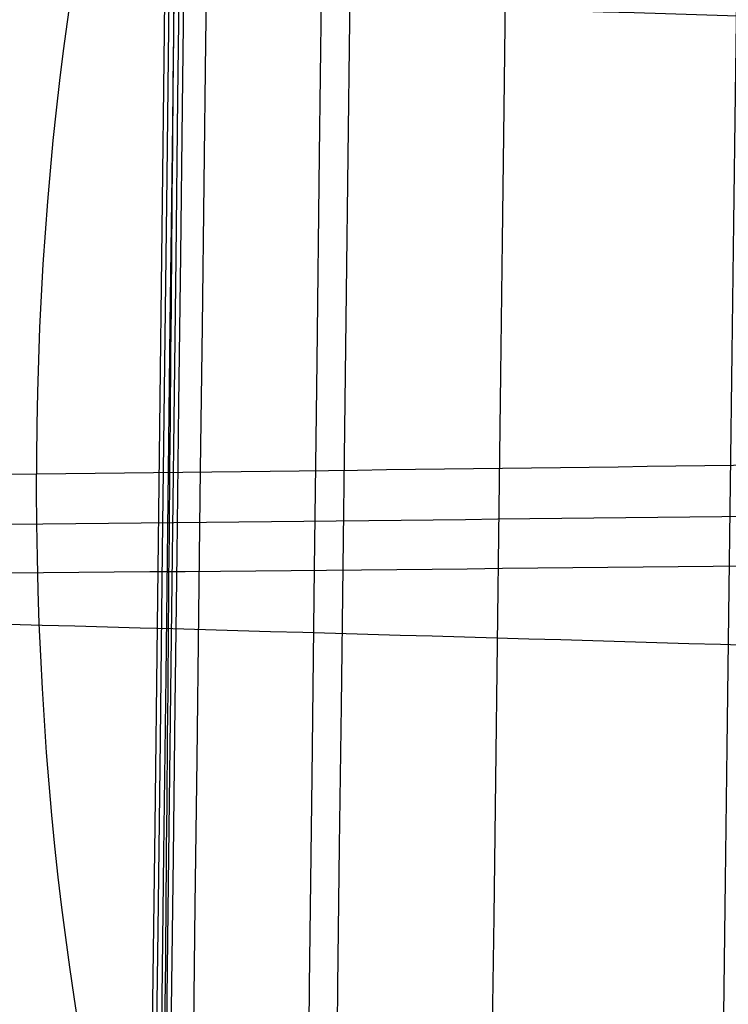
# Model space of a CAD drawing. Units: millimetres. Extents: x 42563 to 43179, y -5030 to -4442.
# Drawn here: x 42616 to 42618, y -4629 to -4627 of the extents above; entities that cross this region are included whole.
import ezdxf

# ---------------------------------------------------------------- set-up
doc = ezdxf.new("R2010")
doc.units = ezdxf.units.MM
doc.layers.add('图层 06', color=7, linetype='Continuous', true_color=0x000000)
doc.layers.add('图层 07', color=7, linetype='Continuous', true_color=0x000000)

msp = doc.modelspace()

# ---------------------------------------------------------------- linework, layer by layer
at = {"layer": '图层 06', "extrusion": (0.9998476951559812, -0.01745240646077983, -3.499602517498257e-12)}
msp.add_lwpolyline([(-3845.502875981692, -55.10263487735445), (-3845.382051036554, -53.73886210238388), (-3843.12857008222, -28.09754686035791), (-3839.31253978635, 2.214649642668737), (-3833.720779266823, 39.06971240924898), (-3827.119379128292, 75.75291456480149), (-3819.463089326998, 112.2305382627993), (-3811.204506806976, 146.988945819925), (-3802.262891880485, 181.5779412325351), (-3784.595711398165, 244.0835440444822), (-3775.618181462627, 272.6374887116384), (-3771.768278013881, 284.0609107501023), (-3767.66795960263, 295.3968587280926), (-3766.11068145969, 299.3617615524794), (-3764.451127322455, 303.2849553645123), (-3763.80302438087, 304.714828600032), (-3763.117174793676, 306.1564094678449), (-3762.398317890431, 307.5817131996949), (-3761.65119300069, 308.9627550273261), (-3761.022513895691, 310.0407498030908), (-3760.694511176499, 310.5723915820878), (-3760.357512334114, 311.0967247444306), (-3759.808786874518, 311.9032561064874), (-3759.476243638681, 312.363722790445), (-3759.133212067492, 312.8164301041736), (-3758.861879263779, 313.1585440033354), (-3758.583267483971, 313.4953841469796), (-3758.297393972948, 313.8260756769231), (-3758.00427597559, 314.1497437349821), (-3757.772144177897, 314.3951726933), (-3757.537442935521, 314.6336710986379), (-3757.298006290115, 314.8674152866851), (-3757.051668283333, 315.0985815931307), (-3756.805856862281, 315.3194852747854), (-3756.556534716712, 315.5356640441382), (-3756.046434077885, 315.9551824061233), (-3755.730275863688, 316.2012658637657), (-3755.408712457125, 316.4417157873014), (-3755.082673085788, 316.6760634292089), (-3754.753086977269, 316.9038400419669), (-3754.350449780123, 317.1703669027273), (-3753.942249117154, 317.4282922771761), (-3753.266559362544, 317.8300225468999), (-3752.867020567541, 318.0536517935475), (-3752.463012662358, 318.2697768814978), (-3752.054971645443, 318.4781877927304), (-3751.643333515242, 318.6786745092251), (-3751.214595704454, 318.8774051689142), (-3750.781434548949, 319.0683264342049), (-3750.344345498361, 319.2515337005069), (-3749.903824002323, 319.4271223632298), (-3749.014465472423, 319.7558254595773), (-3748.117322556315, 320.0551988865246), (-3747.184474322807, 320.3351056121511), (-3746.242401604709, 320.5878263126474), (-3745.293601316924, 320.814060947222), (-3744.340570374358, 321.0145094750835), (-3743.349092913985, 321.1958652064743), (-3742.356005577313, 321.3498753133119), (-3741.361059199314, 321.4763333617939), (-3740.364004614963, 321.5750329181175), (-3739.364592659231, 321.6457675484803), (-3738.362574167092, 321.6883308190798), (-3737.357699973519, 321.7025162961134), (-3736.349720913484, 321.6881175457786), (-3735.258604997427, 321.6402897458855), (-3734.172446616361, 321.5595011730923), (-3733.09113371323, 321.4463351265231), (-3732.014554230975, 321.3013749053022), (-3730.942596112539, 321.1252038085534), (-3729.875147300861, 320.9184051354011), (-3728.812095738885, 320.6815621849692), (-3727.753329369553, 320.4152582563819), (-3726.602136092648, 320.0917699496817), (-3725.451556760445, 319.7342346316531), (-3724.304888266651, 319.3447838156969), (-3723.165427504967, 318.9255490152143), (-3722.036471369098, 318.4786617436061), (-3720.921316752745, 318.0062535142732), (-3719.823260549615, 317.5104558406167), (-3718.745599653408, 316.9934002360375), (-3717.695537849564, 316.4592991054182), (-3716.648674085541, 315.8955472734735), (-3715.609544840613, 315.3030900963556), (-3714.582686594052, 314.6828729302167), (-3713.572635825131, 314.0358411312091), (-3712.583929013123, 313.362940055485), (-3711.621102637302, 312.6651150591967), (-3710.688693176938, 311.9433114984965), (-3709.856820910955, 311.2550162128189), (-3709.047057895325, 310.5393023821524), (-3708.262101420255, 309.7965050181319), (-3707.879768538621, 309.4150547022498), (-3707.504648775956, 309.0269591323923), (-3706.836802010645, 308.2983116414397), (-3706.512084872472, 307.9245740436326), (-3706.194119992156, 307.5447704070851), (-3705.883368440854, 307.1590581289076), (-3705.580291289716, 306.7675946062101), (-3705.285349609895, 306.3705372361029), (-3704.999004472544, 305.968043415696), (-3704.740495938204, 305.5885537448008), (-3704.489479106966, 305.2038999973616), (-3704.246174633973, 304.8143228272458), (-3704.010803174372, 304.4200628883207), (-3703.797926100688, 304.0470838874373), (-3703.59198958538, 303.6696701922396), (-3703.393422062183, 303.2883295033498), (-3703.202651964828, 302.9035695213902), (-3702.924468688044, 302.3041122554303), (-3702.665810769043, 301.6959749106366), (-3702.456837251122, 301.1582299987782), (-3702.342108246035, 300.8400597956123), (-3702.233432630466, 300.519772716937), (-3702.130279225316, 300.1954621607105), (-3702.032541139974, 299.8660079091799), (-3701.942693916157, 299.5385706596493), (-3701.859766665312, 299.2093131904695), (-3701.743575714531, 298.6907964771755), (-3701.673026130903, 298.3333062959395), (-3701.60960098929, 297.9747220924273), (-3701.552932768169, 297.6150047987667), (-3701.502653946024, 297.2541153470854), (-3701.444221011207, 296.7645906930537), (-3701.395943738388, 296.2730027648948), (-3701.357137158428, 295.7805690613395), (-3701.327116302187, 295.2885070811186), (-3701.301781395434, 294.7018199731751), (-3701.286784950927, 294.1132834802941), (-3701.2844055497, 292.9373704442746), (-3701.326587517906, 291.4272702304067), (-3701.410119953994, 289.8868374163757), (-3701.660938578306, 286.8440351087245), (-3702.131162728801, 282.619770195378), (-3703.579296755168, 272.2401173596344), (-3717.961732014292, 189.9225437497257), (-3763.232243867893, -57.4730092207688), (-3765.56283316889, -68.82690351356733), (-3768.092315113196, -80.13911218530345), (-3769.482507382548, -85.8410728673755), (-3770.938120666386, -91.37591487525813), (-3772.508333811998, -96.81488499036354), (-3774.244598025627, -102.2031455460685), (-3775.186221701418, -104.8639306840433), (-3776.194408952784, -107.5192536074318), (-3777.272052556414, -110.1470007229145), (-3778.422045288996, -112.7250584371722), (-3779.035292122311, -114.0096286305275), (-3779.674284851641, -115.2846532226896), (-3780.340377691441, -116.5475707277186), (-3781.034924856167, -117.7958196596748), (-3781.759280560273, -119.0268385326183), (-3782.514799018214, -120.2380658606095), (-3783.302834444447, -121.4269401577086), (-3784.124741053425, -122.5908999379758), (-3784.997572812937, -123.7479378803613), (-3785.897397980519, -124.8618685465768), (-3786.827255281885, -125.9354581340628), (-3787.304395584522, -126.4579894599823), (-3787.790183442749, -126.9714728402597), (-3788.284998697281, -127.476254049575), (-3788.789221188827, -127.9726788626082), (-3789.303230758109, -128.4610930540394), (-3789.827407245836, -128.9418423985487), (-3790.90778033949, -129.8817296455218), (-3792.033379195504, -130.795106800968), (-3792.808661519758, -131.3893400066977), (-3793.594646949299, -131.9650140232833), (-3794.391112040415, -132.5223970548633), (-3795.197833349399, -133.061757305576), (-3796.014587432541, -133.5833629795598), (-3796.841150846131, -134.0874822809531), (-3797.677300146461, -134.5743834138943), (-3798.522811889819, -135.044334582522), (-3799.3774626325, -135.4976039909744), (-3800.241028930791, -135.93445984339), (-3801.113287340985, -136.3551703439071), (-3801.994014419372, -136.7600036966642), (-3802.882986722244, -137.1492281057997), (-3803.779980805889, -137.523111775452), (-3805.597140540666, -138.2259297128606), (-3807.424925901314, -138.8643834869594), (-3809.272204417718, -139.4457026925526), (-3811.136474339027, -139.9724980446193), (-3813.015233914393, -140.4473802581386), (-3814.905981392972, -140.8729600480894), (-3816.806215023913, -141.2518481294507), (-3818.71343305637, -141.5866552172016), (-3820.625133739499, -141.8799920263211), (-3822.259285517604, -142.0990450110016), (-3823.880677643169, -142.2871644718615), (-3827.148533905807, -142.5795186336072), (-3830.4237525539, -142.7684827860932), (-3833.702719324697, -142.8740363732135), (-3840.260634452491, -142.9121434274984), (-3873.012088631339, -141.9222477640559), (-4181.41926295134, -126.107776657766), (-4199.362867894006, -124.8291347811858), (-4217.281504042846, -123.2384236294667), (-4227.180437796193, -122.0949510461478), (-4232.152346252846, -121.4116271518689), (-4237.039276407388, -120.6459099009811), (-4240.508935753862, -120.0319969309897), (-4244.000215399688, -119.3416092485903), (-4247.473531851092, -118.5667815823285), (-4250.889301614295, -117.6995486607499), (-4253.533311727713, -116.938604623414), (-4254.848524977186, -116.5224562438603), (-4256.14757150611, -116.0810084953261), (-4257.252798636097, -115.6774392417371), (-4258.352354237559, -115.2460211839441), (-4259.43979520748, -114.78505698505), (-4260.508678442839, -114.2928493081577), (-4261.457045269218, -113.8182584612199), (-4262.389407843909, -113.3129504970112), (-4263.240578416055, -112.8147714771828), (-4264.074833892043, -112.2887567630682), (-4264.715274146577, -111.8568947399432), (-4265.343375506548, -111.4072757809912), (-4265.548249666485, -111.2546452904289), (-4266.179766460069, -110.7641144232336), (-4266.795656713926, -110.2541014945158), (-4267.411115535734, -109.7124122745918), (-4268.010996367011, -109.1535207282318), (-4268.794260227824, -108.379240124346), (-4269.353529441937, -107.7955233457963), (-4270.067434456168, -107.0120685041558), (-4270.759797205998, -106.2095127859143), (-4271.474789397872, -105.3332182223734), (-4272.164703054344, -104.4370457260612), (-4272.863343601114, -103.4726678745408), (-4273.535794344691, -102.4851072512616), (-4274.17983481908, -101.4787784657219), (-4274.793244558292, -100.4580961274196), (-4275.393870870044, -99.39073891745046), (-4275.964021728903, -98.30417572113463), (-4276.501395745319, -97.20104876522598), (-4277.003691529741, -96.08400027647838), (-4277.46736856114, -94.95967316954832), (-4277.895241885642, -93.82257177183641), (-4278.287480721109, -92.67351997438979), (-4278.644254285406, -91.51334166825566), (-4278.965731796394, -90.34286074448124), (-4279.252082471934, -89.16290109411369), (-4279.503475529891, -87.97428660820023), (-4279.720080188126, -86.77784117778805), (-4279.900272921608, -85.58747598635884), (-4280.046568824083, -84.39266990182901), (-4280.159247666478, -83.19431983188628), (-4280.238589219721, -81.99332268421838), (-4280.284873254737, -80.79057536651305), (-4280.298379542455, -79.58697478645803), (-4280.279387853801, -78.383417851741), (-4280.2281779597, -77.18080147004972), (-4280.145984197043, -75.99095274334941), (-4280.032939983748, -74.80289898905576), (-4279.889589308894, -73.61758405667044), (-4279.71647616156, -72.43595179569505), (-4279.514144530821, -71.25894605563121), (-4279.283138405759, -70.08751068598058), (-4279.02400177545, -68.92258953624476), (-4278.737278628975, -67.7651264559254), (-4278.431444859129, -66.64387805435058), (-4278.099418564343, -65.5284770210036), (-4277.741536440378, -64.42000843754299), (-4277.358135182993, -63.31955738562731), (-4276.949551487953, -62.22820894691512), (-4276.516122051014, -61.14704820306495), (-4276.058183567942, -60.07716023573538), (-4275.576072734494, -59.01963012658494), (-4275.088133802076, -58.01192228832929), (-4274.575855896023, -57.01462284060089), (-4274.039181196525, -56.03025447631077), (-4273.478051883762, -55.06133988837), (-4272.917631668855, -54.15018272758725), (-4272.330984600023, -53.25236788048187), (-4271.71851266385, -52.37200254546683), (-4271.080617846925, -51.51319392095512), (-4270.445735547483, -50.71355992611425), (-4269.785440573221, -49.9347784376251), (-4269.135022155443, -49.21572447431421), (-4268.461651556542, -48.51811802589752), (-4267.896988261145, -47.96820765753117), (-4267.316515403831, -47.435012278398), (-4267.161968902324, -47.29841524380191), (-4266.561136906646, -46.78868328606384), (-4265.943252793097, -46.29976102434887), (-4265.623282420029, -46.06005400267476), (-4265.301303219569, -45.82769402071591), (-4264.643269399645, -45.37831889600017), (-4264.522536990471, -45.29924828945826), (-4263.802821543997, -44.84727835719254), (-4263.069469701134, -44.41778770755327), (-4262.166141196136, -43.92645966049541), (-4261.247496645267, -43.46440140991578), (-4260.238118936793, -42.99575659662846), (-4259.214742909196, -42.55852344884664), (-4258.081337383119, -42.11473053234711), (-4256.931136071275, -41.70287229865924), (-4255.770226039609, -41.32212436050104), (-4254.604694354058, -40.97166233059053), (-4253.301575977721, -40.61408872177402), (-4251.987684925162, -40.28699208095777), (-4250.666821057601, -39.98919773913285), (-4249.342784236247, -39.71953102729025), (-4247.747959535211, -39.43046642408721), (-4246.14652285682, -39.17664111371144), (-4244.539635520889, -38.95542393628462), (-4242.928458847229, -38.76418373192845), (-4239.69788276599, -38.46110960291487), (-4236.464085171618, -38.24636944764428), (-4231.883032389993, -38.05644086396153), (-4227.157086613129, -37.96200521296616), (-4217.845748994527, -37.97077665207571), (-4182.082209928091, -39.03164634783597), (-3875.509379852853, -55.84480228220234), (-3855.583127974379, -57.57193133482787), (-3853.907322958138, -57.68327191504986), (-3853.062724099678, -57.7180936852296), (-3852.228569664609, -57.73333743941876), (-3851.450586148786, -57.72649733572114), (-3850.673121704328, -57.69727105447798), (-3849.940742439905, -57.64621206125287), (-3849.573458095805, -57.61025621791033), (-3849.210924000637, -57.56651605479128), (-3847.662697884355, -57.3600766242282, 0.3508910212294175)], format="xyb", close=True, dxfattribs=at)
at = {"layer": '图层 06'}
for points, knots in [([(42616.15994892461, -4995.892730528843, -115.8759051606), (42616.1932926403, -4992.032361210904, -116.9222800822371), (42616.27193454202, -4982.981333904148, -118.9075669038963), (42616.39696967517, -4969.987009341313, -120.6732667154501), (42616.47670662231, -4962.183342767296, -121.5000546269817), (42616.63618051658, -4946.576009619263, -123.1536304500451), (42617.09288334964, -4904.909308982402, -126.0122861422102), (42617.60233338966, -4753.724617631023, -134.1299549856236), (42618.77435383448, -4649.218829869913, -138.7416866060375), (42619.14541934098, -4617.843892703546, -140.005306751275), (42619.33095209422, -4602.156424120362, -140.6371168238938), (42619.59454524273, -4581.22046531109, -141.3796141366466), (42619.82743981786, -4565.680293665264, -140.4659935332044), (42620.05776117159, -4550.55072008433, -137.0610082820735), (42620.23289835895, -4537.012212764377, -129.9574264976518), (42620.3002404349, -4526.245239901499, -117.9480162943373), (42620.32940105659, -4516.887602143495, -93.51773222134422), (42620.38999388112, -4507.577100138159, -49.15152882788693), (42620.4387789445, -4501.742449463853, -15.46264195437316), (42620.46212769925, -4499.003443499212, 0.1148572345774604), (42620.50882520874, -4493.52543156993, 31.2698556124787), (42620.59387001214, -4483.995962691479, 83.44429838583108), (42620.72083313125, -4469.674608924272, 159.4853118620072), (42620.7934590814, -4461.482640342465, 202.9626837941816), (42620.82998625222, -4457.658892319121, 224.3509769014412), (42620.84824983765, -4455.747018307448, 235.0451234550711), (42620.88488410639, -4452.059388417884, 256.2582201329169), (42620.91470665649, -4449.366794672877, 273.263021847908), (42620.9261585233, -4448.449956805764, 279.7488734386831)], [0, 0, 0, 0, 1, 2, 2, 2, 3, 4, 5, 5, 5, 6, 7, 8, 9, 10, 11, 12, 13, 13, 13, 14, 15, 16, 16, 16, 17, 18, 18, 18, 18]), ([(42613.86922210837, -4998.673366106191, -108.9902739838121), (42613.90290645231, -4994.699793511533, -109.9628349901627), (42613.98153168047, -4985.576505657519, -111.7634970284081), (42614.10737594907, -4972.489463356282, -113.360047409981), (42614.18827933343, -4964.552136314402, -114.1284967596591), (42614.35008610217, -4948.677482230642, -115.6653954590152), (42614.81754964023, -4905.777726933027, -118.5005861288606), (42615.33271285932, -4753.938370104332, -126.9303205740526), (42616.59660627761, -4650.35893655407, -131.4858831542824), (42616.9636412259, -4619.428595080342, -132.7269824036746), (42617.14715870003, -4603.963424343479, -133.3475320283707), (42617.38173776787, -4583.462770520455, -134.0702902574017), (42617.55290919196, -4568.608838426401, -133.2313772353887), (42617.76005390202, -4554.25994066121, -130.101386543341), (42617.93347143385, -4541.495349312983, -123.4921194575585), (42618.00346132321, -4531.394336469828, -112.2153772543411), (42618.03320759191, -4522.541490658144, -88.75690944998865), (42618.08589426172, -4513.521400404332, -45.60246556080109), (42618.12953371613, -4507.745124262988, -12.62000410604872), (42618.15178754709, -4505.003418946601, 2.694980038168619), (42618.196295209, -4499.520008313827, 33.32494832660329), (42618.2887833629, -4489.724649082571, 85.17491223820184), (42618.42151753376, -4474.854923215771, 163.2353471502688), (42618.50096089965, -4466.030450636992, 208.3981503445888), (42618.54206983789, -4462.174512304102, 230.1841629988926), (42618.56262430701, -4460.246543137656, 241.0771693260445), (42618.60442687291, -4456.668753783013, 262.4654875089203), (42618.63813131447, -4454.061149175795, 279.2392640232888), (42618.65058765926, -4453.103364756777, 285.5177286819335)], [0, 0, 0, 0, 1, 2, 2, 2, 3, 4, 5, 5, 5, 6, 7, 8, 9, 10, 11, 12, 13, 13, 13, 14, 15, 16, 16, 16, 17, 18, 18, 18, 18]), ([(42613.51709852058, -5001.989023743356, -99.79580487184896), (42613.55109473248, -4997.935211930881, -100.58367015904), (42613.62946050469, -4988.797152096777, -101.995709938159), (42613.75601872798, -4975.628298690212, -103.2846587510912), (42613.83820739097, -4967.543693305277, -103.9494330720954), (42614.00258471697, -4951.37448253541, -105.2789817141037), (42614.48261577978, -4907.034631542452, -108.100478314425), (42615.00593885076, -4754.260248298203, -117.0119237261674), (42616.27297107474, -4651.957422416451, -121.3594657259547), (42616.63412023838, -4621.656277186059, -122.5403909243525), (42616.8146948202, -4606.505704570865, -123.1308535235513), (42617.03966050966, -4586.629693195717, -123.8153558212011), (42617.19411953974, -4572.807242931733, -123.118073564677), (42617.39114998407, -4559.692524699497, -120.4619886043996), (42617.56281108327, -4548.079017231408, -114.5534529678615), (42617.64116207783, -4538.760199259867, -104.0988186825555), (42617.67695231907, -4530.409997538395, -81.76289955248654), (42617.72093115821, -4521.702338820515, -40.21050938165961), (42617.75773182265, -4516.030203161465, -8.197362986865107), (42617.77850810769, -4513.320196574441, 6.762241510860734), (42617.8200606778, -4507.900183400395, 36.68145050631242), (42617.92217344079, -4498.068646992321, 88.14411889984454), (42618.06654763252, -4482.363684677364, 168.4303730354042), (42618.15848435376, -4472.633361129854, 215.5442563278808), (42618.20454693958, -4468.625797397835, 237.6655045193141), (42618.2275782325, -4466.622015531828, 248.7261286150309), (42618.27368793093, -4463.04325082068, 270.1295300790617), (42618.3101394388, -4460.460906400534, 286.5058137152743), (42618.32351254114, -4459.453544825526, 292.5393199831725)], [0, 0, 0, 0, 1, 2, 2, 2, 3, 4, 5, 5, 5, 6, 7, 8, 9, 10, 11, 12, 13, 13, 13, 14, 15, 16, 16, 16, 17, 18, 18, 18, 18]), ([(42613.49472263486, -5004.459096163648, -89.17933201373965), (42613.52881032947, -5000.441776531474, -89.70525443371025), (42613.60657356608, -4991.419735497775, -90.69207705201347), (42613.733227184, -4978.239950950252, -91.7639671979662), (42613.81620525991, -4970.064887804257, -92.3749571455863), (42613.98216141175, -4953.714761512264, -93.59693704082648), (42614.47128385111, -4908.333141950392, -96.6412558284567), (42615.00278417326, -4754.621738535096, -106.0259419385414), (42616.25682383469, -4653.807712856071, -109.8633559702437), (42616.61153999074, -4624.260864171943, -110.8694571143486), (42616.78889806876, -4609.48743982988, -111.372507686401), (42617.00746238745, -4590.370673223445, -111.9223058946326), (42617.15216357511, -4577.823190828457, -111.2623057840209), (42617.33902969396, -4566.24079722972, -109.0018196351101), (42617.50777685401, -4556.121301154961, -103.7204129278764), (42617.5981211652, -4547.962511331913, -93.99765114229602), (42617.64430296415, -4540.403217442337, -72.82796997341181), (42617.6805625874, -4532.082209168001, -33.20580511626659), (42617.71000111561, -4526.562701945488, -2.390424717192444), (42617.72900679869, -4523.943816545212, 12.14215344812312), (42617.76701816483, -4518.706045744662, 41.20730977875427), (42617.87733224886, -4509.357449831422, 92.3367261662445), (42618.03830950987, -4492.529486067941, 173.9036550765849), (42618.14890017943, -4481.744499697146, 222.3923459650838), (42618.20116988182, -4477.359113754826, 244.5664252243169), (42618.22730473302, -4475.166420783666, 255.6534648539335), (42618.27806161921, -4471.284588462885, 276.7924110206584), (42618.31700090719, -4468.526646169092, 292.6505546307865), (42618.33131816017, -4467.457843224921, 298.4567917038063)], [0, 0, 0, 0, 1, 2, 2, 2, 3, 4, 5, 5, 5, 6, 7, 8, 9, 10, 11, 12, 13, 13, 13, 14, 15, 16, 16, 16, 17, 18, 18, 18, 18]), ([(42613.48562699869, -5005.318397337767, -78.01812068210913), (42613.51977897165, -5001.385189884895, -78.25566131220427), (42613.59713760706, -4992.500989304718, -78.79712475291436), (42613.72350687873, -4979.353787609251, -79.6503728502365), (42613.80666948796, -4971.157579041089, -80.19969813694372), (42613.97299470641, -4954.765161904765, -81.29834871035816), (42614.46546893037, -4908.999465868693, -84.47725976155621), (42614.99914709001, -4755.038506995954, -94.24836168083282), (42616.23957105645, -4655.784685425368, -97.66322592758422), (42616.58763700209, -4627.040144913397, -98.51326340207731), (42616.76166997491, -4612.667874657412, -98.93828213932382), (42616.97366290175, -4594.364519282102, -99.35962228937558), (42617.10801092018, -4583.164595103407, -98.73616712444807), (42617.28329525138, -4573.151333283257, -96.88787315283425), (42617.44820150915, -4564.687864769601, -92.15295803856837), (42617.55141530727, -4558.137320510376, -82.8696394456846), (42617.60868694658, -4551.839988290862, -62.64006852294588), (42617.63576672781, -4544.136155896339, -25.06639641911527), (42617.65558277639, -4538.827061015196, 4.399433315985972), (42617.67140420755, -4536.320326961395, 18.45002215296168), (42617.70304706988, -4531.306858853793, 46.55119982691311), (42617.81364004956, -4522.462429732756, 97.29494693021667), (42617.98786745765, -4504.473531364176, 178.5783748411395), (42618.12288888608, -4492.702042844732, 227.510827544573), (42618.18272407661, -4487.719909583061, 249.4968983008352), (42618.21264167188, -4485.228842952227, 260.4899336789663), (42618.26863910056, -4480.698515189581, 281.2359266375013), (42618.31056369681, -4477.449457096714, 296.6331364423064), (42618.32640845964, -4476.239660135658, 302.2773886667075)], [0, 0, 0, 0, 1, 2, 2, 2, 3, 4, 5, 5, 5, 6, 7, 8, 9, 10, 11, 12, 13, 13, 13, 14, 15, 16, 16, 16, 17, 18, 18, 18, 18]), ([(42613.49361448806, -5004.146678373601, -67.10444449005387), (42613.52784453059, -5000.265712452014, -67.0717634044403), (42613.60550397616, -4991.441746985358, -67.14339229991738), (42613.73180658485, -4978.352459798619, -67.66306533710502), (42613.81467979052, -4970.206172156948, -68.07842839320205), (42613.98042620184, -4953.913596873605, -68.90915450539609), (42614.46969423495, -4908.515293920504, -71.81481902980977), (42614.99490590985, -4755.52449810442, -81.79782727278297), (42616.22216713858, -4657.778976882045, -85.27244845660826), (42616.5635246032, -4629.811094899335, -86.12996072425327), (42616.73420333552, -4615.82715390798, -86.55871685807577), (42616.93942422527, -4598.311711239508, -86.97632996358698), (42617.06312219048, -4588.36520743368, -86.52596882063861), (42617.22696314145, -4579.714706078888, -85.24174356166122), (42617.38778903265, -4572.8477858826, -81.03775475429265), (42617.50244181849, -4568.252025552278, -71.82810296617052), (42617.56819732085, -4563.692103842549, -52.13873499279087), (42617.58233136157, -4556.932699508045, -16.49559762964973), (42617.58885453615, -4551.898931928577, 11.5880911514797), (42617.59926994079, -4549.484879564741, 25.13177257993516), (42617.62010075006, -4544.656774837071, 52.21913543684609), (42617.71899290725, -4535.823216788908, 102.4085574537939), (42617.8961413408, -4516.9500672011, 181.6227063376857), (42618.05847276581, -4504.495160855298, 229.8846477429629), (42618.12680665226, -4498.793379824698, 251.5276761025721), (42618.16097359548, -4495.942489309397, 262.3491902823766), (42618.2228915689, -4490.503544349946, 282.7482474704711), (42618.26897538968, -4486.434087560903, 297.9128146641875), (42618.28730818027, -4484.952685216012, 303.4998388496138)], [0, 0, 0, 0, 1, 2, 2, 2, 3, 4, 5, 5, 5, 6, 7, 8, 9, 10, 11, 12, 13, 13, 13, 14, 15, 16, 16, 16, 17, 18, 18, 18, 18]), ([(42613.51118121911, -5001.288017680407, -56.90017932896069), (42613.54455057086, -4997.459293741791, -56.61802511469638), (42613.62294825543, -4988.738970933306, -56.25881549245079), (42613.75067152968, -4975.838821418363, -56.45285876561991), (42613.83336647112, -4967.830270773289, -56.72395744677027), (42613.99875635399, -4951.813169483143, -57.26615480907098), (42614.48020255422, -4907.31115980203, -59.74316589019888), (42614.99073367036, -4756.002589396442, -69.53880546138245), (42616.2057271878, -4659.662808651443, -73.43044929749091), (42616.54077046452, -4632.403572348543, -74.43881642341796), (42616.70829210288, -4618.773954197094, -74.94299998638147), (42616.9071086386, -4601.970044928994, -75.48263971624495), (42617.02104506688, -4593.101904917798, -75.33902415380595), (42617.17508496758, -4585.543231584105, -74.69544046508925), (42617.28019837328, -4581.831890351935, -72.2900319825737), (42617.32728123333, -4580.421862451411, -70.1824794173433)], [0, 0, 0, 0, 0.1111111111111111, 0.2222222222222222, 0.2222222222222222, 0.2222222222222222, 0.3333333333333333, 0.4444444444444444, 0.5555555555555556, 0.5555555555555556, 0.5555555555555556, 0.6666666666666667, 0.7777777777777778, 0.8888888888888888, 1, 1, 1, 1]), ([(42616.00969099757, -5016.069461332579, -54.85568871107741), (42615.69106607109, -5015.623944465406, -54.79163968015254), (42615.134567097, -5014.672128400404, -54.63729219239133), (42614.51214982448, -5013.060618993823, -54.34360264021755), (42614.07214229247, -5011.263885961052, -54.0043247247146), (42613.68878330642, -5008.619359326298, -53.51327629587551), (42613.51600168488, -5004.843450381843, -52.86839463751762), (42613.54475151833, -5001.314052864836, -52.4019401951176), (42613.5609027708, -4999.42041909921, -52.20172404867653), (42613.59320527572, -4995.633151567961, -51.80129175579438), (42613.67202097153, -4987.027136448495, -51.26451576810145), (42613.80137218392, -4974.30494243923, -51.34910522566198), (42613.88421020548, -4966.401496018182, -51.57003837803328), (42614.04988624856, -4950.594603176087, -52.01190468277591), (42614.52653765746, -4906.642022160568, -54.32474468098945), (42615.02942553828, -4756.209279773965, -63.81815262196599), (42616.23712625358, -4660.536183265925, -67.97503305274282), (42616.56937253711, -4633.599500249334, -69.09275777765909), (42616.73549567886, -4620.131158741038, -69.65162014011722), (42616.93193992533, -4603.644408343163, -70.28898711979743), (42617.00574576267, -4598.035701289778, -70.31976325193929), (42617.04923049531, -4595.445403125977, -70.2720347668591), (42617.07097286162, -4594.150254044072, -70.248170524319), (42617.11774850127, -4591.666983561716, -70.16888376366325), (42617.18173862903, -4588.906932458867, -69.725497199658), (42617.23461906465, -4586.951194454538, -69.00499162599448), (42617.27426422641, -4585.622355050478, -68.24139268657359), (42617.31303489159, -4584.443292405816, -67.21425239003577), (42617.33772611621, -4583.764976922444, -66.32691688897023), (42617.3496395352, -4583.454719527394, -65.82588504627006)], [-1, -1, -1, -1, -0.875, -0.75, -0.625, -0.5, -0.25, 0, 0, 0, 1, 2, 2, 2, 3, 4, 5, 5, 5, 6, 7, 7, 7, 7.25, 7.5, 7.625, 7.75, 7.875, 8, 8, 8, 8]), ([(42616.22496843302, -5013.879370113664, -51.31642246512451), (42615.91773935873, -5013.456460087689, -51.24385792058413), (42615.38067110747, -5012.544324407996, -51.05835535100164), (42614.77883580216, -5010.978597871664, -50.68630806598905), (42614.352364948, -5009.216772184967, -50.24779436120394), (42613.97968625023, -5006.608104224137, -49.61092354294894), (42613.81023590395, -5002.864140729369, -48.78530402503059), (42613.83704302789, -4999.366037634857, -48.19238855122011), (42613.85259081679, -4997.49435421658, -47.93759581660352), (42613.88368639457, -4993.750987380027, -47.42801034737032), (42613.96303136542, -4985.283198738755, -46.74215942721314), (42614.09438494042, -4972.771468977099, -46.74866793735514), (42614.17748912237, -4964.984161020158, -46.93144189842113), (42614.34369748626, -4949.409545106279, -47.29698982055313), (42614.81553336954, -4906.008768669627, -49.46424331277711), (42615.3113398713, -4756.387471952423, -58.59123945624918), (42616.50257870658, -4661.417803245288, -63.0216517522996), (42616.83261105787, -4634.800889928816, -64.25764373987819), (42616.9976272335, -4621.49243327058, -64.87563973366748), (42617.19486605163, -4605.309480472658, -65.62202464102276), (42617.27054066407, -4599.960624983722, -65.78468988348386), (42617.31399263404, -4597.486265634477, -65.81896621237895), (42617.33571861901, -4596.249085959853, -65.83610437682648), (42617.38197792086, -4593.874760808219, -65.84685255955387), (42617.45002508774, -4591.236551620123, -65.53710593043726), (42617.51251947093, -4589.371569674973, -64.93678261736446), (42617.56027266353, -4588.110307608285, -64.26650902940112), (42617.60576234167, -4587.001201623279, -63.33243624000999), (42617.6324825044, -4586.373022814071, -62.50467618061803), (42617.64441669347, -4586.089186652917, -62.03224025126106)], [-1, -1, -1, -1, -0.875, -0.75, -0.625, -0.5, -0.25, 0, 0, 0, 1, 2, 2, 2, 3, 4, 5, 5, 5, 6, 7, 7, 7, 7.25, 7.5, 7.625, 7.75, 7.875, 8, 8, 8, 8]), ([(42616.43981646123, -5012.783265945321, -49.76579907166401), (42616.1458147739, -5012.381542045987, -49.69209364312555), (42615.63214138041, -5011.505580109685, -49.49275859483743), (42615.0562456687, -5009.978823659425, -49.0766084545824), (42614.64658877051, -5008.243982530468, -48.58193575231522), (42614.28731632573, -5005.659260167132, -47.86488948606523), (42614.12364155905, -5001.930065691997, -46.94932807118128), (42614.14956401598, -4998.44330964265, -46.29852352629059), (42614.16484550246, -4996.581109122282, -46.0190778359058), (42614.19540847541, -4992.856708081549, -45.46018645513625), (42614.27509648536, -4984.457326034534, -44.7100563500819), (42614.40748014057, -4972.052230255963, -44.68425881244968), (42614.49073875877, -4964.322115483674, -44.84969999910226), (42614.65725599519, -4948.861885939096, -45.18058237240741), (42615.12682479284, -4905.720891785911, -47.26906676276727), (42615.61943899346, -4756.465396545606, -56.22016366855522), (42616.79605107031, -4661.883253961998, -60.78505408937981), (42617.12530541422, -4635.432323619179, -62.079899824833), (42617.28993258617, -4622.206858447769, -62.72732269255959), (42617.48966108281, -4606.175998579442, -63.5283686905332), (42617.56891465006, -4600.939353487624, -63.75568506473118), (42617.61306689262, -4598.508103092726, -63.82937830868214), (42617.63514301389, -4597.292477895277, -63.86622493065759), (42617.6815579859, -4594.954763575883, -63.91993570303456), (42617.75450584125, -4592.347884970447, -63.67744076219764), (42617.82738499975, -4590.500395125406, -63.14185842931938), (42617.8848485384, -4589.250844238172, -62.52206275307209), (42617.94065997944, -4588.154419824367, -61.63684241375191), (42617.97085148998, -4587.537637656107, -60.83814242359794), (42617.98271453641, -4587.260809213547, -60.37875332372946)], [-1, -1, -1, -1, -0.875, -0.75, -0.625, -0.5, -0.25, 0, 0, 0, 1, 2, 2, 2, 3, 4, 5, 5, 5, 6, 7, 7, 7, 7.25, 7.5, 7.625, 7.75, 7.875, 8, 8, 8, 8]), ([(42616.72133663422, -5011.735232036092, -48.39951028378605), (42616.45061312473, -5011.36774921898, -48.32836116696502), (42615.98166542356, -5010.546142952767, -48.11306646282591), (42615.45887133622, -5009.068842976774, -47.63857592770954), (42615.07983422446, -5007.361683743385, -47.07997784626914), (42614.74191942948, -5004.795355973921, -46.27867087969235), (42614.5881385747, -5001.074161437019, -45.27539531982037), (42614.61332797715, -4997.5940548868, -44.57179853836857), (42614.62839968448, -4995.739302104694, -44.26994980797241), (42614.65854309915, -4992.029796540479, -43.66625234718015), (42614.73864597733, -4983.693189356071, -42.85845470823398), (42614.87201950653, -4971.389908043342, -42.80215786031156), (42614.95543357223, -4963.713728350804, -42.94996119054305), (42615.12226170361, -4948.36136896573, -43.24556785100604), (42615.58973637507, -4905.460337906194, -45.24439520547364), (42616.07946396941, -4756.535614983351, -54.04119690031868), (42617.23560812129, -4662.376624478171, -58.73616102236128), (42617.56436259611, -4636.099551574552, -60.08774271280654), (42617.7287398335, -4622.961015122742, -60.76353355802917), (42617.93283550776, -4607.085153393607, -61.61716506318638), (42618.01803739919, -4601.948167181371, -61.90650660703708), (42618.06352085378, -4599.54850624646, -62.01800749095317), (42618.08626258107, -4598.348675779006, -62.07375793291118), (42618.13318729011, -4596.033430929697, -62.16867387282268), (42618.21252304315, -4593.435566496971, -61.99561784900338), (42618.29864560401, -4591.586080777073, -61.53200930750456), (42618.37477526475, -4590.331348909353, -60.96766699487758), (42618.46265342642, -4589.226978972891, -60.13263473046653), (42618.50566072032, -4588.608638434654, -59.35897457559601), (42618.51741721017, -4588.333360886691, -58.90877350082647)], [-1, -1, -1, -1, -0.875, -0.75, -0.625, -0.5, -0.25, 0, 0, 0, 1, 2, 2, 2, 3, 4, 5, 5, 5, 6, 7, 7, 7, 7.25, 7.5, 7.625, 7.75, 7.875, 8, 8, 8, 8]), ([(42617.04622948555, -5010.791160210431, -47.26146236039748), (42616.81782477842, -5010.482827296475, -47.19926771958325), (42616.44065558173, -5009.738803431464, -46.94995051933736), (42616.00878840399, -5008.308660128648, -46.39119688797931), (42615.67900357142, -5006.618841391221, -45.75760973608051), (42615.37253345927, -5004.053865139878, -44.86921376936235), (42615.23390119844, -5000.327266156804, -43.78225349661701), (42615.25857952451, -4996.847738483185, -43.03211321670004), (42615.27352265376, -4994.997618047833, -42.71048112970719), (42615.30340891224, -4991.297377177125, -42.06721695572151), (42615.38401315884, -4983.014042647368, -41.20819303147537), (42615.51829175174, -4970.803440715657, -41.12119145089228), (42615.60185235652, -4963.175932442996, -41.24994962056967), (42615.76897356608, -4947.920915897676, -41.5074659599244), (42616.2345864518, -4905.233224352597, -43.40057031838519), (42616.72178821162, -4756.597933397096, -52.07723051855037), (42617.85044030634, -4662.906534279882, -56.89570450451897), (42618.17901717468, -4636.814050068377, -58.3004559541402), (42618.34330560885, -4623.767807962624, -59.00283167895081), (42618.55400788771, -4608.051931424669, -59.90534035689051), (42618.64798221612, -4603.001496628879, -60.25275834845793), (42618.69554269987, -4600.620696265292, -60.40004338689627), (42618.71932294172, -4599.430296083499, -60.47368590611543), (42618.76717008524, -4597.121704237066, -60.60775896588109), (42618.8536295495, -4594.50908467466, -60.50845426057431), (42618.95434777311, -4592.638420543763, -60.12855322832125), (42619.06056706738, -4591.361660310345, -59.63105648810378), (42619.21237228878, -4590.227660046915, -58.85864644983471), (42619.30776965648, -4589.610609050923, -58.07811004749818), (42619.31997142592, -4589.325966339033, -57.62624626711907)], [-1, -1, -1, -1, -0.875, -0.75, -0.625, -0.5, -0.25, 0, 0, 0, 1, 2, 2, 2, 3, 4, 5, 5, 5, 6, 7, 7, 7, 7.25, 7.5, 7.625, 7.75, 7.875, 8, 8, 8, 8]), ([(42617.32671920697, -5010.114490696343, -46.49813546925472), (42617.26620575757, -5009.923324441195, -46.39803638696765), (42617.05755410352, -5009.215323886215, -46.03157094783305), (42616.73732994717, -5007.773022381551, -45.35282989277318), (42616.47099907298, -5006.064421041487, -44.63052051476419), (42616.20819631289, -5003.472261160382, -43.65346420060725), (42616.0911036779, -4999.72021804372, -42.48865032724039), (42616.1400228646, -4992.747433051648, -40.91008405382174), (42616.24153134743, -4982.44313985242, -39.7801098496121), (42616.37658558962, -4970.311766649329, -39.66018595414341), (42616.46027390547, -4962.7256605817, -39.76738943700826), (42616.62765053716, -4947.553448446441, -39.98179640273796), (42617.09169335861, -4905.045668447246, -41.74793377899091), (42617.57678513264, -4756.652157918286, -50.35115589026113), (42618.66973807223, -4663.481602853213, -55.2844164891279), (42618.99850372111, -4637.587295374102, -56.73732309917541), (42619.16288654554, -4624.640141634545, -57.46377640419917), (42619.38279678396, -4609.091319182143, -58.40982116955374), (42619.51532881097, -4602.869385697049, -58.91009986642422), (42619.61381062306, -4598.230524865397, -59.25188287917273), (42619.70737821642, -4595.577927978474, -59.23276706663017), (42619.82253799643, -4593.667208339273, -58.95280816817072), (42619.9610417945, -4592.35795513407, -58.55466553594528), (42620.18366066604, -4591.190596042095, -57.91250911117086), (42620.49625395095, -4590.479801071152, -57.24105127073459), (42620.8163796712, -4590.196472194606, -56.57814383655349)], [-1, -1, -1, -1, -0.9772727272727273, -0.9545454545454546, -0.9318181818181819, -0.9090909090909091, -0.8636363636363636, -0.8181818181818181, -0.7272727272727273, -0.6363636363636364, -0.6363636363636364, -0.6363636363636364, -0.5454545454545454, -0.4545454545454546, -0.3636363636363636, -0.3636363636363636, -0.3636363636363636, -0.2727272727272727, -0.1818181818181818, -0.1363636363636364, -0.09090909090909091, -0.06818181818181818, -0.04545454545454546, -0.02272727272727273, 0, 0, 0, 0]), ([(42622.0366875225, -4591.28835757743, -56.94869836546357), (42621.77497843957, -4591.474595068654, -57.06923360019361), (42621.39181084569, -4592.140802599681, -57.35222530953815), (42621.1207489308, -4593.331099125394, -57.76147101801411), (42620.95846857261, -4594.678095654307, -58.01508598670864), (42620.83060808216, -4596.647083209756, -58.17724256983724), (42620.73075352929, -4599.365288334436, -58.1090274914613), (42620.62853353592, -4604.062325650757, -57.69875354645114), (42620.47667664568, -4610.210398762792, -57.14031752080226), (42620.24489561326, -4625.584014202684, -56.15733633004606), (42620.08027917657, -4638.424593339993, -55.40988784138568), (42619.75104630319, -4664.105751614609, -53.9149908640649), (42618.70277319251, -4756.698239502749, -48.8775337631651), (42618.21949574143, -4904.901758080207, -40.29232038016255), (42617.75683892976, -4947.267887174026, -38.67752050673565), (42617.58931455104, -4962.374789657411, -38.51273255695089), (42617.50555236168, -4969.928240899102, -38.43033858205852), (42617.36992999652, -4981.997062350725, -38.58685662573811), (42617.26756945043, -4992.271658674536, -39.76552139603427), (42617.21842888565, -4999.274740692366, -41.40611488091066), (42617.30737056732, -5003.076304640814, -42.64124343820563), (42617.51392238631, -5005.731269784645, -43.70664002197841), (42617.70995227573, -5007.513116271979, -44.53012745078719), (42617.92051497886, -5009.069351025718, -45.3638479925861), (42618.00436944346, -5009.957096209429, -45.94543348996606), (42618.0018084616, -5010.37328256515, -46.26229207819432)], [-2, -2, -2, -2, -1.75, -1.5, -1.25, -1, -0.5, 0, 1, 2, 2, 2, 3, 4, 5, 5, 5, 6, 7, 7.5, 8, 8.25, 8.5, 8.75, 9, 9, 9, 9]), ([(43121.9263612576, -4617.843892703495, -140.005306751275), (43120.68432796304, -4617.454159730471, -141.7711330791664), (43116.96464912659, -4616.983033953993, -143.806651559643), (43094.95296888213, -4616.793097479452, -144.4134713953453), (43043.7838014001, -4616.711644876548, -144.6157779869405), (43001.95151251637, -4616.698034184719, -144.6157972256539), (42982.03519399957, -4616.693493715254, -144.6157998078534), (42942.20255696597, -4616.684412776322, -144.6158049722524), (42870.5358902993, -4616.684369910043, -144.615759003793), (42798.8692236326, -4616.684412776337, -144.6158049722524), (42759.036586599, -4616.693493715277, -144.6157998078534), (42739.1202680822, -4616.698034184748, -144.6157972256539), (42697.28797919846, -4616.711644876585, -144.6157779869405), (42646.11881171644, -4616.793097479498, -144.4134713953453), (42624.10713147198, -4616.983033954044, -143.806651559643), (42618.52761321732, -4617.68972261876, -140.7533738389281), (42616.65493170463, -4619.321431792189, -133.2116935922949), (42616.63450731953, -4621.596120694538, -122.76174621394), (42616.61176044757, -4624.231748546015, -110.9836670980598), (42616.58769083462, -4627.042070153061, -98.52032807991222), (42616.56329822651, -4629.840840322124, -86.01460099475517), (42616.54794199456, -4631.587705410345, -78.13888852264293), (42616.54077046452, -4632.403572348543, -74.43881642341796)], [0, 0, 0, 0, 1, 2, 3, 4, 4, 4, 5, 6, 6, 6, 7, 8, 9, 10, 11, 12, 13, 14, 15, 16, 16, 16, 16])]:
    msp.add_open_spline(points, degree=3, knots=knots, dxfattribs=at)
at = {"layer": '图层 07', "extrusion": (0.9339869259761064, 0.01046981599251237, 0.3571537554874456)}
msp.add_circle((-5105.165301523717, -15134.54538130215, 39781.04209616332), 2.500004853636622, dxfattribs=at)
at = {"layer": '图层 07'}
for points, knots in [([(42640.60774397879, -4626.834947027291, 92.34298357174858), (42640.78691135802, -4626.8094553159, 92.86191943990474), (42641.12054206471, -4626.757789295485, 93.90874867071236), (42641.68350517806, -4626.65299708461, 96.0129559225877), (42642.2004858507, -4626.519616220312, 98.65781316736222), (42642.54831611015, -4626.356917170299, 101.8366966171442), (42642.65445816808, -4626.193306638678, 104.9926075037487), (42642.5511973532, -4626.027872977356, 108.1484358853052), (42642.20624934445, -4625.859143530281, 111.3270241979977), (42641.58753517346, -4625.687875302703, 114.5084830640674), (42640.66200620522, -4625.514283278106, 117.6831570863518), (42639.41388603154, -4625.34074462945, 120.8028099640331), (42637.8675637729, -4625.169111993247, 123.8359894684343), (42636.03681036266, -4625.00050655297, 126.7634957215286), (42633.94127427795, -4624.836728620592, 129.554086590327), (42631.55953050103, -4624.677079056592, 132.2175857177027), (42628.82067442025, -4624.522717667152, 134.7198788897231), (42625.67642464056, -4624.375581608288, 137.0157286929753), (42622.09404434847, -4624.237510348711, 139.0643733632358), (42618.09537761694, -4624.11074195504, 140.8265418943904), (42613.71387420721, -4623.998684756695, 142.2424595998894), (42609.04402062059, -4623.908122883837, 143.1978187092471), (42604.16225705924, -4623.846434650576, 143.5638939574949), (42599.28065994249, -4623.822917761553, 143.1978487162442), (42594.60975652083, -4623.831962421154, 142.242521480872), (42590.22675002559, -4623.867538566946, 140.8264950859339), (42586.2271812271, -4623.924487922127, 139.0647004697653), (42582.64212083825, -4624.000031995568, 137.0156315043656), (42579.4961747443, -4624.092261419608, 134.7200296494756), (42576.75499079712, -4624.198797355338, 132.2177723239196), (42574.37058764517, -4624.316867892042, 129.5539949471922), (42572.27273755669, -4624.444034620174, 126.7637124545271), (42570.43922286903, -4624.580668865809, 123.8360836644702), (42568.8902061413, -4624.725279005249, 120.8030937151174), (42567.63905335424, -4624.877032023059, 117.6829576049055), (42566.71078758442, -4625.034422732566, 114.5087342014153), (42566.08915741433, -4625.194857172265, 111.3274569139484), (42565.74125438096, -4625.35756159751, 108.1484581827575), (42565.6351279006, -4625.521168019471, 104.9926287292392), (42565.73839895695, -4625.686612773823, 101.8365892912591), (42566.08332892451, -4625.855330694648, 98.65821903892713), (42566.70206662663, -4626.026605195583, 95.47664378491099), (42567.62751880546, -4626.200183543935, 92.3022192274105), (42568.87565959369, -4626.373728616931, 89.18244657773339), (42570.42204416083, -4626.545367179047, 86.14916384051678), (42572.2527234254, -4626.713966661923, 83.22175944282296), (42574.34849463063, -4626.877762551549, 80.43086349973557), (42576.73023163083, -4627.037408349421, 77.76743547450552), (42579.46887519059, -4627.191757195022, 75.26534732736734), (42582.61312214938, -4627.338894497447, 72.96947319973721), (42586.19573867768, -4627.476973837352, 70.92071308680224), (42590.19423902554, -4627.603735747619, 69.15864106071204), (42594.57570089978, -4627.715792289926, 67.74272898601299), (42599.24557260275, -4627.806354350281, 66.78736931287689), (42604.12730617286, -4627.86804250482, 66.42129055423668), (42609.00900452843, -4627.891559518522, 66.78735035014944), (42613.6798036561, -4627.882514840751, 67.74266047669963), (42618.06285570575, -4627.846938251996, 69.15870299299897), (42622.06234853849, -4627.789990625171, 70.92045174274945), (42625.64765887731, -4627.714440302353, 72.96968241301222), (42628.79335766374, -4627.62221721367, 75.26512135619551), (42631.53461723367, -4627.515678798084, 77.76743890505831), (42633.91895790477, -4627.397612015397, 80.43113381899711), (42636.01698288885, -4627.270432770138, 83.22168567262025), (42637.85029565076, -4627.133815597594, 86.14895319135482), (42639.15138548199, -4627.012344227734, 88.69662864612053), (42640.0374149019, -4626.911806264987, 90.77331385935224), (42640.42857659957, -4626.860438738684, 91.82404770359243), (42640.6077439788, -4626.834947027292, 92.34298357174859)], [0, 0, 0, 0, 1.530425240271721, 3.060850480543443, 6.077548087214505, 9.070924829777143, 12.05541095328813, 15.03989707679913, 18.03327381936179, 21.04997142603283, 24.11082190657638, 27.23658211219479, 30.42514100485802, 33.66633463920373, 36.94887523016129, 40.27267078805834, 43.68789625858869, 47.26883315344138, 51.10104795062308, 55.24158526285101, 59.61100815158525, 64.10708826900121, 68.65062312241758, 73.19415797583399, 77.69023809324999, 82.05966098198432, 86.20019829421253, 90.03241309139446, 93.61334998624704, 97.02857545677736, 100.3523710146742, 103.6349116056316, 106.8761052399773, 110.0646641326407, 113.1904243382591, 116.2512748188027, 119.2679724254738, 122.2613491680365, 125.2458352915475, 128.2303214150584, 131.2236981576212, 134.2403957642923, 137.3012462448359, 140.4270064504543, 143.6155653431174, 146.856758977463, 150.1392995684205, 153.4630951263173, 156.8783205968479, 160.4592574917009, 164.2914722888829, 168.4320096011113, 172.8014324898459, 177.2975126072623, 181.8410474606787, 186.3845823140956, 190.8806624315115, 195.2500853202464, 199.3906226324747, 203.222837429657, 206.80377432451, 210.2189997950404, 213.5427953529372, 216.8253359438948, 220.0665295782404, 223.2550884709036, 224.8504234362504, 226.3808486765221, 226.3808486765221, 226.3808486765221, 226.3808486765221]), ([(42635.88106416757, -4626.79369791749, 93.97295181470093), (42636.03448362827, -4626.771870041376, 94.41730336365501), (42636.31980154479, -4626.727685337075, 95.31254974440917), (42636.80340972554, -4626.637692220227, 97.11961892362756), (42637.25079705301, -4626.522376543953, 99.40632648967795), (42637.55597848509, -4626.380122396697, 102.1859261070246), (42637.6509747601, -4626.234392809963, 104.9970045282119), (42637.5585164751, -4626.087025007271, 107.8081275403134), (42637.25599744265, -4625.939499518236, 110.587113766115), (42636.72002629434, -4625.791345237195, 113.3390838876419), (42635.92844580673, -4625.642906111604, 116.0537319781672), (42634.8562015407, -4625.493724416746, 118.735643690148), (42633.51071990574, -4625.344317457758, 121.3761398927978), (42631.90970891181, -4625.196817714243, 123.9372824791959), (42630.06365608163, -4625.052562190054, 126.395182414144), (42627.9906367316, -4624.913696682484, 128.7117076318111), (42625.64735815401, -4624.781693445141, 130.8513728524428), (42622.95575264868, -4624.65568701958, 132.8177106001355), (42619.84823602602, -4624.535805179004, 134.5969574406319), (42616.31046251479, -4624.423589102773, 136.1571513805796), (42612.43219391394, -4624.324407298659, 137.4103462510365), (42608.33018430072, -4624.245026281456, 138.2462994423661), (42604.15924905085, -4624.192405619047, 138.5574364174581), (42599.98846306479, -4624.172227835305, 138.2463252935341), (42595.88553992097, -4624.180003995107, 137.4104007578818), (42592.00594193287, -4624.211488881297, 136.1571107875431), (42588.46736244616, -4624.261933505899, 134.597243964071), (42585.35751250528, -4624.327576561233, 132.8176259647451), (42582.66445736912, -4624.406580626048, 130.8515018738934), (42580.3191891125, -4624.497665856595, 128.7118688468137), (42578.24385784969, -4624.600341817458, 126.3951027087538), (42576.39576533534, -4624.712344968665, 123.9374723560494), (42574.79233844531, -4624.831885593849, 121.3762225996175), (42573.44451006493, -4624.957779935829, 118.7358885991417), (42572.36965822025, -4625.088245895183, 116.0535608914109), (42571.5757382443, -4625.222828464645, 113.339298391759), (42571.037245055, -4625.361597498983, 110.5874920432419), (42570.73214540129, -4625.503839286051, 107.8081431899567), (42570.63712389925, -4625.649569817811, 104.9970424200136), (42570.72960159822, -4625.796946170463, 102.1857586644096), (42571.0321020901, -4625.944461852164, 99.40695744546451), (42571.56809414151, -4626.092621478332, 96.65488830013825), (42572.35960895973, -4626.24104893766, 93.94045298303236), (42573.43187005018, -4626.390236025225, 91.25844065216364), (42574.77740618096, -4626.539648179455, 88.61785392358509), (42576.37835175785, -4626.687142670998, 86.05680112304492), (42578.22461251472, -4626.831414055488, 83.59863178256434), (42580.29762068338, -4626.970275933016, 81.28217431957506), (42582.64071777659, -4627.102268472107, 79.14268391948532), (42585.33231955284, -4627.228275908251, 77.17632616405729), (42588.44004340104, -4627.348164848253, 75.39697783930993), (42591.97767190302, -4627.460375261763, 73.83686824094089), (42595.85590315491, -4627.559556464503, 72.5836786535395), (42599.95792884908, -4627.638937653238, 71.74772486385447), (42604.12883796903, -4627.691558244838, 71.43658487301194), (42608.2997118603, -4627.711736137839, 71.74770861562897), (42612.40254449231, -4627.703959960705, 72.58361833324113), (42616.28218189585, -4627.672474695044, 73.83692217955281), (42619.82069591539, -4627.622031552747, 75.39674961323641), (42622.93076111423, -4627.556383137283, 77.17650645423173), (42625.62360371127, -4627.477384439149, 79.14249203280362), (42627.96893494567, -4627.386297414076, 81.2821700217052), (42630.04422050195, -4627.28362341822, 83.59889081908251), (42631.89243350342, -4627.171614198299, 86.05665774111962), (42633.49580496491, -4627.052070362151, 88.61795980768257), (42634.62753102591, -4626.946376422959, 90.83466587961836), (42635.39232143731, -4626.859567159418, 92.62773298639267), (42635.72764470686, -4626.815525793603, 93.52860026574686), (42635.88106416757, -4626.79369791749, 93.97295181470093)], [0, 0, 0, 0, 1.530425240271721, 3.060850480543443, 6.077548087214505, 9.070924829777143, 12.05541095328813, 15.03989707679913, 18.03327381936179, 21.04997142603283, 24.11082190657638, 27.23658211219479, 30.42514100485802, 33.66633463920373, 36.94887523016129, 40.27267078805834, 43.68789625858869, 47.26883315344138, 51.10104795062308, 55.24158526285101, 59.61100815158525, 64.10708826900121, 68.65062312241758, 73.19415797583399, 77.69023809324999, 82.05966098198432, 86.20019829421253, 90.03241309139446, 93.61334998624704, 97.02857545677736, 100.3523710146742, 103.6349116056316, 106.8761052399773, 110.0646641326407, 113.1904243382591, 116.2512748188027, 119.2679724254738, 122.2613491680365, 125.2458352915475, 128.2303214150584, 131.2236981576212, 134.2403957642923, 137.3012462448359, 140.4270064504543, 143.6155653431174, 146.856758977463, 150.1392995684205, 153.4630951263173, 156.8783205968479, 160.4592574917009, 164.2914722888829, 168.4320096011113, 172.8014324898459, 177.2975126072623, 181.8410474606787, 186.3845823140956, 190.8806624315115, 195.2500853202464, 199.3906226324747, 203.222837429657, 206.80377432451, 210.2189997950404, 213.5427953529372, 216.8253359438948, 220.0665295782404, 223.2550884709036, 224.8504234362504, 226.3808486765221, 226.3808486765221, 226.3808486765221, 226.3808486765221]), ([(42638.2627313563, -4629.311546612536, 93.27431074018918), (42638.42924330888, -4629.287855722386, 93.75658747491474), (42638.73912766994, -4629.239866863182, 94.72891182339109), (42639.26308683321, -4629.142348593644, 96.68707196550687), (42639.74586149913, -4629.017846997072, 99.15589412675541), (42640.07272932208, -4628.865196874583, 102.1385245377414), (42640.17339308716, -4628.710375052859, 105.1249459190965), (42640.07544185194, -4628.553820988871, 108.1113472646713), (42639.75134822009, -4628.39551355457, 111.09352611249), (42639.17330328817, -4628.235606123193, 114.0638858445649), (42638.31361168731, -4628.074377065646, 117.0124513202498), (42637.15193674013, -4627.912810166933, 119.9169488948704), (42635.70433018068, -4627.752101731357, 122.7571196045428), (42633.98649806526, -4627.593870007192, 125.5045534954404), (42632.01358614623, -4627.439687584622, 128.1316225748647), (42629.78358431829, -4627.29025364646, 130.624579650117), (42627.23915956875, -4627.146881570719, 132.9486366111234), (42624.31739015795, -4627.010130993081, 135.0825270837685), (42620.96841134764, -4626.881000062317, 136.9987593234686), (42617.19627944599, -4626.76138431618, 138.6616547960519), (42613.06212229081, -4626.65565553646, 139.9975921761176), (42608.67137117792, -4626.570589195157, 140.8942617710007), (42604.13898869552, -4626.513357787314, 141.2333341651953), (42599.60676421319, -4626.491482110642, 140.8942897353548), (42595.21503026055, -4626.499903286594, 139.9976504326188), (42591.07945539478, -4626.533468526702, 138.6616110425529), (42587.30646865633, -4626.587220724778, 136.9990664828972), (42583.95498019529, -4626.657898322962, 135.0824360652247), (42581.03163571825, -4626.743627316167, 132.9487766862261), (42578.48504932566, -4626.842569035453, 130.6247537762318), (42576.25255890476, -4626.953072944005, 128.1315367992818), (42574.27746781353, -4627.072786582856, 125.504757028305), (42572.55704417992, -4627.201019098481, 122.7572081534841), (42571.10691406198, -4627.336430187456, 119.9172135545777), (42569.94241541134, -4627.477720347591, 117.0122657951519), (42569.08018229339, -4627.623900568648, 114.0641189762181), (42568.49941499773, -4627.773686188399, 111.0939320710722), (42568.17255036524, -4627.926332968938, 108.111366294642), (42568.07188212176, -4628.081153165443, 105.124975336289), (42568.16984810686, -4628.237717072507, 102.1383876637257), (42568.49392345204, -4628.396013825432, 99.1564106300536), (42569.07199062339, -4628.555927073931, 96.18594304472967), (42569.93161090049, -4628.717143443165, 93.2376089995602), (42571.09330459932, -4628.878716259152, 90.33300106693767), (42572.54096962719, -4629.039430261509, 87.49273337004526), (42574.25873188723, -4629.197656375003, 84.74539540221556), (42576.23186556063, -4629.351855724139, 82.11803878014594), (42578.46185844693, -4629.501285963068, 79.62515116171664), (42581.00608593034, -4629.644646402097, 77.30128437977832), (42583.92785207388, -4629.781398108784, 75.1673717044392), (42587.27705286129, -4629.910536637752, 73.25103088280589), (42591.04902888507, -4630.030146303861, 71.58822593678052), (42595.18314656245, -4630.135874454404, 70.25229401659413), (42599.57391479128, -4630.220940975363, 69.35562384093755), (42604.10626918033, -4630.27817230837, 69.01654817947318), (42608.63858834788, -4630.300048102142, 69.35560621242197), (42613.03022478061, -4630.291626908427, 70.2522295322849), (42617.1658421834, -4630.258061256573, 71.58828394007524), (42620.93875811632, -4630.204310665913, 73.25078581665748), (42624.29047947574, -4630.133627255426, 75.16756670164581), (42627.21359373438, -4630.047904121465, 77.301075161563), (42629.76024953457, -4629.948960259165, 79.62515079365234), (42631.99268571938, -4629.838459225316, 82.11830355379682), (42633.96792496379, -4629.718736238812, 84.74528741697326), (42635.68821867686, -4629.590510826411, 87.49267830097175), (42636.90606407924, -4629.476794262683, 89.8776781303994), (42637.73250299761, -4629.383004128721, 91.81496146775156), (42638.09621940371, -4629.335237502685, 92.79203400546362), (42638.2627313563, -4629.311546612535, 93.27431074018918)], [0, 0, 0, 0, 1.530425240271721, 3.060850480543443, 6.077548087214505, 9.070924829777143, 12.05541095328813, 15.03989707679913, 18.03327381936179, 21.04997142603283, 24.11082190657638, 27.23658211219479, 30.42514100485802, 33.66633463920373, 36.94887523016129, 40.27267078805834, 43.68789625858869, 47.26883315344138, 51.10104795062308, 55.24158526285101, 59.61100815158525, 64.10708826900121, 68.65062312241758, 73.19415797583399, 77.69023809324999, 82.05966098198432, 86.20019829421253, 90.03241309139446, 93.61334998624704, 97.02857545677736, 100.3523710146742, 103.6349116056316, 106.8761052399773, 110.0646641326407, 113.1904243382591, 116.2512748188027, 119.2679724254738, 122.2613491680365, 125.2458352915475, 128.2303214150584, 131.2236981576212, 134.2403957642923, 137.3012462448359, 140.4270064504543, 143.6155653431174, 146.856758977463, 150.1392995684205, 153.4630951263173, 156.8783205968479, 160.4592574917009, 164.2914722888829, 168.4320096011113, 172.8014324898459, 177.2975126072623, 181.8410474606787, 186.3845823140956, 190.8806624315115, 195.2500853202464, 199.3906226324747, 203.222837429657, 206.80377432451, 210.2189997950404, 213.5427953529372, 216.8253359438948, 220.0665295782404, 223.2550884709036, 224.8504234362504, 226.3808486765221, 226.3808486765221, 226.3808486765221, 226.3808486765221]), ([(42576.31506871843, -4626.852724615749, 82.05526729115964), (42576.66328897806, -4626.877913470704, 81.63041787389042), (42577.37945433822, -4626.927790406841, 80.79362583750422), (42578.52099258095, -4627.001070943028, 79.57914089601611), (42579.73793670587, -4627.072784064484, 78.40734178625377), (42581.471890955, -4627.166268277839, 76.90450104038446), (42583.86842687045, -4627.279042274143, 75.14257828053525), (42588.27818354087, -4627.450426793159, 72.59345763151839), (42595.03137898364, -4627.647030491928, 69.95287825558033), (42604.12863466925, -4627.797639916747, 68.5868592041507), (42613.22713329566, -4627.805822434164, 69.95287825558077), (42619.98273140174, -4627.72710819071, 72.59345763151926), (42624.39480751709, -4627.632710640092, 75.14257828053627), (42626.79294660616, -4627.561779138652, 76.90450104038563), (42628.52826829015, -4627.498570837697, 78.407341786255), (42629.74627863512, -4627.448107241974, 79.57914089601739), (42630.88892193775, -4627.394760456144, 80.7936258375056), (42631.60584869504, -4627.357389925448, 81.63041787389184), (42631.95445552515, -4627.33828218838, 82.05526729116107)], [0, 0, 0, 0, 0.25, 0.5, 0.75, 1, 1.5, 2, 3, 4, 5, 6, 6.5, 7, 7.25, 7.5, 7.75, 8, 8, 8, 8]), ([(42576.30353995388, -4628.173790182641, 128.1279112585519), (42576.65214678401, -4628.154682445573, 128.5527606758211), (42577.36907354127, -4628.117311914876, 129.3895527122073), (42578.5117168439, -4628.063965129045, 130.6040376536954), (42579.72972718888, -4628.013501533324, 131.7758367634577), (42581.46504887287, -4627.95029323237, 133.278677509327), (42583.86318796194, -4627.879361730928, 135.0406002691763), (42588.2752640773, -4627.784964180309, 137.5897209181931), (42595.03086218337, -4627.706249936856, 140.2303002941311), (42604.12936080979, -4627.714432454271, 141.5963193455609), (42613.2266164954, -4627.865041879093, 140.2303002941316), (42619.9798119382, -4628.061645577863, 137.5897209181938), (42624.38956860857, -4628.233030096877, 135.0406002691772), (42626.78610452405, -4628.345804093183, 133.2786775093281), (42628.52005877317, -4628.439288306536, 131.7758367634589), (42629.73700289809, -4628.511001427992, 130.6040376536967), (42630.87854114082, -4628.584281964179, 129.3895527122086), (42631.59470650098, -4628.634158900318, 128.5527606758225), (42631.9429267606, -4628.659347755271, 128.1279112585533)], [0, 0, 0, 0, 0.25, 0.5, 0.75, 1, 1.5, 2, 3, 4, 5, 6, 6.5, 7, 7.25, 7.5, 7.75, 8, 8, 8, 8])]:
    msp.add_open_spline(points, degree=3, knots=knots, dxfattribs=at)

doc.saveas('drawing.dxf')
